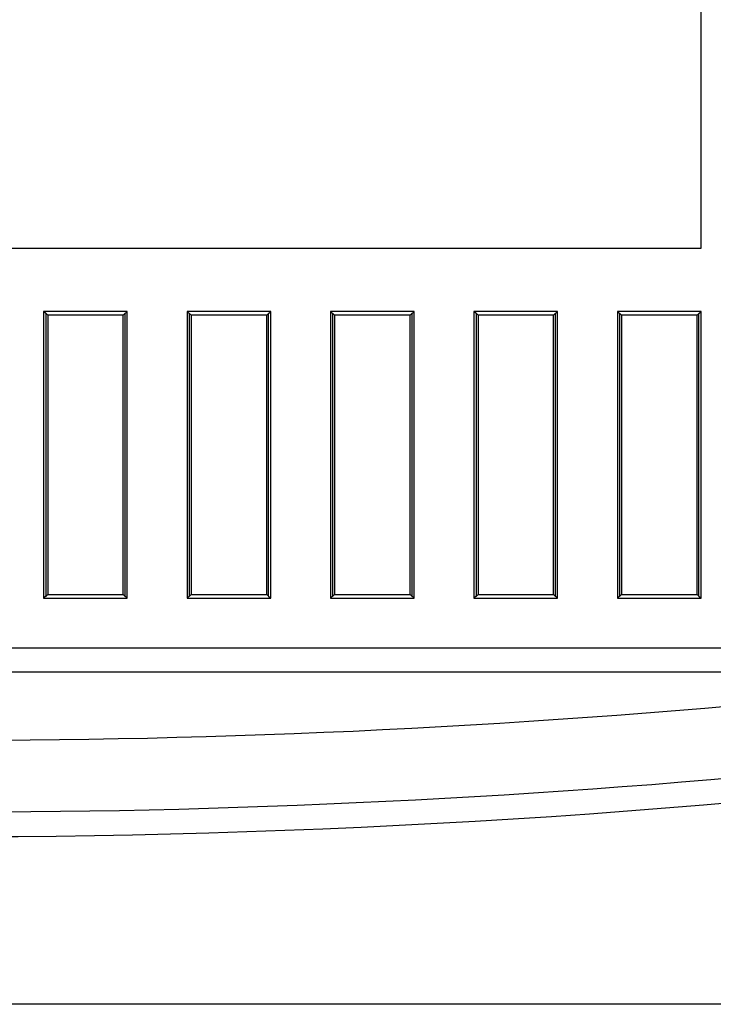
# Model space of a CAD drawing. Units: millimetres. Extents: x 0 to 841, y 0 to 594.
# Drawn here: x 109 to 138, y 302 to 343 of the extents above; entities that cross this region are included whole.
import ezdxf

# ---------------------------------------------------------------- set-up
doc = ezdxf.new("R2010")
doc.units = ezdxf.units.MM
doc.layers.add('LAYER_1', color=179, linetype='Continuous')
doc.layers.add('SLD-0', color=179, linetype='Continuous')

msp = doc.modelspace()

# ---------------------------------------------------------------- linework, layer by layer
at = {"layer": 'LAYER_1'}
msp.add_line((155.841, 301.677), (55.841, 301.677), dxfattribs=at)
at = {"layer": 'SLD-0'}
for p, q in [((137.591, 333.312), (137.591, 380.062)), ((74.091, 333.312), (137.591, 333.312)), ((113.591, 330.664), (110.091, 330.664)), ((110.091, 330.664), (110.091, 318.664)), ((110.178, 330.577), (110.091, 330.664)), ((110.178, 330.577), (110.178, 318.752)), ((110.191, 330.577), (110.178, 330.577)), ((110.261, 330.507), (110.191, 330.577)), ((113.421, 330.507), (110.261, 330.507)), ((110.261, 330.507), (110.261, 318.822)), ((113.491, 330.577), (113.421, 330.507)), ((113.421, 318.822), (113.421, 330.507)), ((113.504, 330.577), (113.491, 330.577)), ((113.504, 330.577), (113.591, 330.664)), ((113.504, 318.752), (113.504, 330.577)), ((113.591, 318.664), (113.591, 330.664)), ((119.591, 330.664), (116.091, 330.664)), ((116.091, 330.664), (116.091, 318.664)), ((116.178, 330.577), (116.091, 330.664)), ((116.178, 330.577), (116.178, 318.752)), ((116.191, 330.577), (116.178, 330.577)), ((116.261, 330.507), (116.191, 330.577)), ((119.421, 330.507), (116.261, 330.507)), ((116.261, 330.507), (116.261, 318.822)), ((119.491, 330.577), (119.421, 330.507)), ((119.421, 318.822), (119.421, 330.507)), ((119.504, 330.577), (119.491, 330.577)), ((119.504, 330.577), (119.591, 330.664)), ((119.504, 318.752), (119.504, 330.577)), ((119.591, 318.664), (119.591, 330.664)), ((125.591, 330.664), (122.091, 330.664)), ((122.091, 330.664), (122.091, 318.664)), ((122.178, 330.577), (122.091, 330.664)), ((122.178, 330.577), (122.178, 318.752)), ((122.191, 330.577), (122.178, 330.577)), ((122.261, 330.507), (122.191, 330.577)), ((125.421, 330.507), (122.261, 330.507)), ((122.261, 330.507), (122.261, 318.822)), ((125.491, 330.577), (125.421, 330.507)), ((125.421, 318.822), (125.421, 330.507)), ((125.504, 330.577), (125.491, 330.577)), ((125.504, 330.577), (125.591, 330.664)), ((125.504, 318.752), (125.504, 330.577)), ((125.591, 318.664), (125.591, 330.664)), ((131.591, 330.664), (128.091, 330.664)), ((128.091, 330.664), (128.091, 318.664)), ((128.178, 330.577), (128.091, 330.664)), ((128.178, 330.577), (128.178, 318.752)), ((128.191, 330.577), (128.178, 330.577)), ((128.261, 330.507), (128.191, 330.577)), ((131.421, 330.507), (128.261, 330.507)), ((128.261, 330.507), (128.261, 318.822)), ((131.491, 330.577), (131.421, 330.507)), ((131.421, 318.822), (131.421, 330.507)), ((131.504, 330.577), (131.491, 330.577)), ((131.504, 330.577), (131.591, 330.664)), ((131.504, 318.752), (131.504, 330.577)), ((131.591, 318.664), (131.591, 330.664)), ((137.591, 330.664), (134.091, 330.664)), ((134.091, 330.664), (134.091, 318.664)), ((134.178, 330.577), (134.091, 330.664)), ((134.178, 330.577), (134.178, 318.752)), ((134.191, 330.577), (134.178, 330.577)), ((134.261, 330.507), (134.191, 330.577)), ((137.421, 330.507), (134.261, 330.507)), ((134.261, 330.507), (134.261, 318.822)), ((137.491, 330.577), (137.421, 330.507)), ((137.421, 318.822), (137.421, 330.507)), ((137.504, 330.577), (137.491, 330.577)), ((137.504, 330.577), (137.591, 330.664)), ((137.504, 318.752), (137.504, 330.577)), ((137.591, 318.664), (137.591, 330.664)), ((110.191, 318.752), (110.261, 318.822)), ((110.261, 318.822), (113.421, 318.822)), ((113.421, 318.822), (113.491, 318.752)), ((116.191, 318.752), (116.261, 318.822)), ((116.261, 318.822), (119.421, 318.822)), ((119.421, 318.822), (119.491, 318.752)), ((122.191, 318.752), (122.261, 318.822)), ((122.261, 318.822), (125.421, 318.822)), ((125.421, 318.822), (125.491, 318.752)), ((128.191, 318.752), (128.261, 318.822)), ((128.261, 318.822), (131.421, 318.822)), ((131.421, 318.822), (131.491, 318.752)), ((134.191, 318.752), (134.261, 318.822)), ((134.261, 318.822), (137.421, 318.822)), ((137.421, 318.822), (137.491, 318.752)), ((110.178, 318.752), (110.091, 318.664)), ((110.091, 318.664), (113.591, 318.664)), ((110.178, 318.752), (110.191, 318.752)), ((113.491, 318.752), (113.504, 318.752)), ((113.504, 318.752), (113.591, 318.664)), ((116.178, 318.752), (116.091, 318.664)), ((116.091, 318.664), (119.591, 318.664)), ((116.178, 318.752), (116.191, 318.752)), ((119.491, 318.752), (119.504, 318.752)), ((119.504, 318.752), (119.591, 318.664)), ((122.178, 318.752), (122.091, 318.664)), ((122.091, 318.664), (125.591, 318.664)), ((122.178, 318.752), (122.191, 318.752)), ((125.491, 318.752), (125.504, 318.752)), ((125.504, 318.752), (125.591, 318.664)), ((128.178, 318.752), (128.091, 318.664)), ((128.091, 318.664), (131.591, 318.664)), ((128.178, 318.752), (128.191, 318.752)), ((131.491, 318.752), (131.504, 318.752)), ((131.504, 318.752), (131.591, 318.664)), ((134.178, 318.752), (134.091, 318.664)), ((134.091, 318.664), (137.591, 318.664)), ((134.178, 318.752), (134.191, 318.752)), ((137.491, 318.752), (137.504, 318.752)), ((137.504, 318.752), (137.591, 318.664)), ((67.441, 316.587), (144.241, 316.587)), ((67.441, 315.587), (144.241, 315.587))]:
    msp.add_line(p, q, dxfattribs=at)
for radius, start, end in [(377.336, 264.02916, 275.97084), (381.367, 262.33156, 277.66844), (380.336, 264.02916, 275.97084)]:
    msp.add_arc((105.841, 690.054), radius, start, end, dxfattribs=at)

doc.saveas('drawing.dxf')
